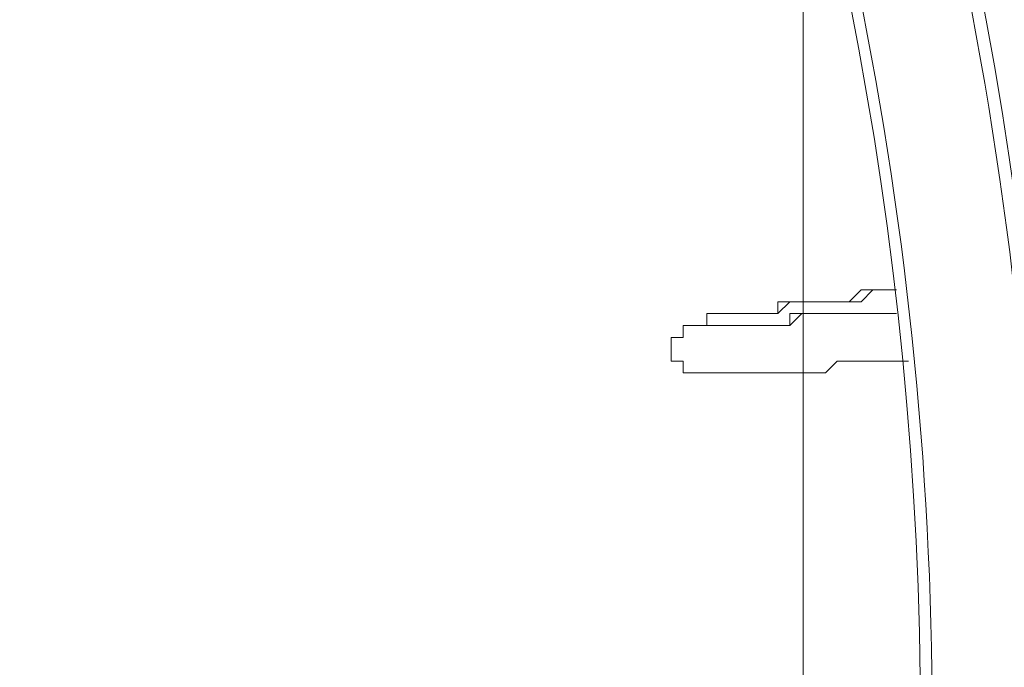
# Model space of a CAD drawing. Units: millimetres. Extents: x -3766 to 12500, y -11757 to 1876.
# Drawn here: x 1742 to 2269, y -3618 to -3271 of the extents above; entities that cross this region are included whole.
import ezdxf

# ---------------------------------------------------------------- set-up
doc = ezdxf.new("R2010")
doc.units = ezdxf.units.MM
doc.header["$MEASUREMENT"] = 0
doc.layers.add('Background', color=7, linetype='Continuous', lineweight=0)

# ---------------------------------------------------------------- blocks, each defined once
blk = doc.blocks.new('Block_2')
at = {"layer": 'Background', "color": 253, "lineweight": 9}
blk.add_line((2161.09, -5315.76), (2161.09, -266.77), dxfattribs=at)

msp = doc.modelspace()

# ---------------------------------------------------------------- linework, layer by layer
at = {"layer": 'Background', "color": 7, "lineweight": 9}
for points in [[(2217.53, -3454.16), (2211.18, -3454.16), (2204.83, -3454.16), (2198.48, -3454.16), (2192.13, -3454.16), (2185.78, -3454.16), (2179.43, -3454.16), (2173.08, -3460.51), (2166.73, -3460.51), (2160.38, -3460.51), (2154.03, -3460.51), (2147.68, -3460.51), (2141.33, -3460.51), (2134.98, -3460.51), (2128.63, -3460.51), (2122.28, -3460.51), (2115.93, -3460.51), (2109.58, -3460.51), (2103.23, -3460.51), (2096.88, -3460.51), (2096.88, -3454.16), (2090.53, -3454.16), (2090.53, -3447.81), (2090.53, -3441.46), (2096.88, -3441.46), (2096.88, -3435.11), (2103.23, -3435.11), (2109.58, -3435.11), (2109.58, -3428.76), (2115.93, -3428.76), (2122.28, -3428.76), (2128.63, -3428.76), (2134.98, -3428.76), (2141.33, -3428.76), (2147.68, -3428.76), (2154.03, -3422.41), (2160.38, -3422.41), (2166.73, -3422.41), (2173.08, -3422.41), (2179.43, -3422.41), (2185.78, -3422.41), (2192.13, -3416.06), (2198.48, -3416.06), (2204.83, -3416.06), (2211.18, -3416.06)], [(2211.18, -3428.76), (2211.18, -3428.76), (2204.83, -3428.76), (2198.48, -3428.76), (2192.13, -3428.76), (2185.78, -3428.76), (2179.43, -3428.76), (2173.08, -3428.76), (2166.73, -3428.76), (2160.38, -3428.76), (2154.03, -3435.11), (2147.68, -3435.11), (2141.33, -3435.11), (2134.98, -3435.11), (2128.63, -3435.11), (2122.28, -3435.11), (2115.93, -3435.11), (2109.58, -3435.11), (2103.23, -3435.11), (2109.58, -3435.11), (2109.58, -3428.76), (2115.93, -3428.76), (2122.28, -3428.76), (2128.63, -3428.76), (2134.98, -3428.76), (2141.33, -3428.76), (2147.68, -3428.76), (2147.68, -3422.41), (2154.03, -3422.41), (2160.38, -3422.41), (2166.73, -3422.41), (2173.08, -3422.41), (2179.43, -3422.41), (2185.78, -3422.41), (2192.13, -3422.41), (2198.48, -3416.06), (2204.83, -3416.06), (2211.18, -3416.06)], [(2109.58, -3435.11), (2109.58, -3435.11), (2115.93, -3435.11), (2122.28, -3435.11), (2128.63, -3435.11), (2134.98, -3435.11), (2141.33, -3435.11), (2147.68, -3435.11), (2154.03, -3435.11), (2154.03, -3428.76), (2160.38, -3428.76), (2166.73, -3428.76), (2173.08, -3428.76), (2179.43, -3428.76), (2185.78, -3428.76), (2192.13, -3428.76), (2198.48, -3428.76), (2204.83, -3428.76), (2211.18, -3428.76)]]:
    msp.add_lwpolyline(points, dxfattribs=at)
at = {"layer": 'Background', "color": 1, "lineweight": 9}
msp.add_open_spline([(10586.66, -684.61), (10586.66, -684.61), (10004.69, -684.61), (10004.69, -684.61), (9730.03, -377.84), (9331.13, -184.63), (8886.95, -184.63), (8886.95, -184.63), (8215.61, -184.63), (8215.61, -184.63), (7789.98, 485.89), (7041.46, 931.27), (6188.46, 931.27), (4862.98, 931.27), (3788.46, -143.24), (3788.46, -1468.73), (3788.46, -1505.52), (3789.6, -1542.05), (3791.24, -1578.44), (3740.24, -1630.68), (3692.32, -1685.87), (3647.57, -1743.69), (3509.24, -1499), (3343.45, -1267.77), (3151.4, -1054.2), (2473.17, -299.93), (1542.34, 153.97), (530.39, 223.93), (490.48, 226.68), (450.83, 228.04), (411.43, 228.04), (383.5, 228.04), (355.71, 227.34), (328.07, 225.99), (306.22, 226.37), (284.38, 226.82), (262.52, 226.82), (261.62, 226.82), (257.35, 226.82), (256.45, 226.82), (255.95, 226.82), (255.45, 226.78), (254.94, 226.78), (234.12, 226.76), (213.32, 226.35), (192.52, 225.99), (164.88, 227.34), (137.08, 228.04), (109.14, 228.04), (69.8, 228.04), (30.02, 226.68), (-9.82, 223.93), (-1021.78, 153.97), (-1952.61, -299.95), (-2630.78, -1054.17), (-3309.03, -1808.4), (-3661.89, -2782.04), (-3624.38, -3795.71), (-3599.14, -4477.67), (-3175.48, -5050.6), (-2585.7, -5299.54), (-2495.7, -5486.43), (-2367.83, -5651.47), (-2212.44, -5785.5), (-2598.7, -6021.91), (-2879.4, -6393.2), (-2981.33, -6848.48), (-2981.8, -6848.75), (-2990.83, -6859.35), (-2989.87, -6855.1), (-3441.68, -7113.55), (-3740.16, -7596.28), (-3740.16, -8154.09), (-3740.16, -8154.09), (-3740.16, -9234.34), (-3740.16, -9234.34), (-3740.16, -10037.93), (-3108.25, -10693.83), (-2314.26, -10732.46), (-2283.85, -10734.3), (-2253.28, -10735.52), (-2222.41, -10735.52), (-2222.41, -10735.52), (-2184.31, -10735.52), (-2184.31, -10735.52), (-1548.4, -10735.52), (-1005.3, -10339.62), (-787.05, -9781.01), (-787.05, -9781.01), (26.88, -9781.01), (26.88, -9781.01), (25.82, -9778.28), (24.93, -9775.48), (23.89, -9772.76), (23.89, -9772.76), (45.16, -9772.76), (45.16, -9772.76), (301.65, -10434.07), (943.61, -10903.16), (1695.54, -10903.16), (1695.54, -10903.16), (3746.58, -10903.16), (3746.58, -10903.16), (4130.51, -10903.16), (4485.59, -10780.53), (4775.62, -10572.85), (4775.62, -10572.85), (5267.26, -10570.23), (5267.26, -10570.23), (5633.66, -10921.19), (6130.33, -11137.23), (6677.75, -11137.23), (6677.75, -11137.23), (8912.96, -11137.23), (8912.96, -11137.23), (10039.61, -11137.23), (10952.97, -10223.86), (10952.97, -9097.21), (10952.97, -9097.21), (10952.97, -9001.96), (10952.97, -9001.96), (10952.97, -7875.31), (10039.61, -6961.94), (8912.96, -6961.94), (8912.96, -6961.94), (8511.39, -6964.56), (8511.39, -6964.56), (8539.65, -6849.62), (8554.93, -6729.57), (8554.93, -6605.89), (8554.93, -6605.89), (8554.93, -6116.72), (8554.93, -6116.72), (8554.93, -5733.18), (8410.78, -5383.47), (8173.94, -5118.3), (8173.94, -5118.3), (8173.94, -3781.51), (8173.94, -3781.51), (8173.94, -3781.51), (8886.95, -3781.51), (8886.95, -3781.51), (9331.13, -3781.51), (9730.03, -3588.3), (10004.69, -3281.53), (10004.69, -3281.53), (10586.66, -3281.53), (10586.66, -3281.53), (11138.94, -3281.53), (11586.66, -2833.8), (11586.66, -2281.52), (11586.66, -2281.52), (11586.66, -1684.62), (11586.66, -1684.62), (11586.66, -1132.34), (11138.94, -684.61), (10586.66, -684.61)], degree=3, knots=[0, 0, 0, 0, 1, 1, 1, 2, 2, 2, 3, 3, 3, 4, 4, 4, 5, 5, 5, 6, 6, 6, 7, 7, 7, 8, 8, 8, 9, 9, 9, 10, 10, 10, 11, 11, 11, 12, 12, 12, 13, 13, 13, 14, 14, 14, 15, 15, 15, 16, 16, 16, 17, 17, 17, 18, 18, 18, 19, 19, 19, 20, 20, 20, 21, 21, 21, 22, 22, 22, 23, 23, 23, 24, 24, 24, 25, 25, 25, 26, 26, 26, 27, 27, 27, 28, 28, 28, 29, 29, 29, 30, 30, 30, 31, 31, 31, 32, 32, 32, 33, 33, 33, 34, 34, 34, 35, 35, 35, 36, 36, 36, 37, 37, 37, 38, 38, 38, 39, 39, 39, 40, 40, 40, 41, 41, 41, 42, 42, 42, 43, 43, 43, 44, 44, 44, 45, 45, 45, 46, 46, 46, 47, 47, 47, 48, 48, 48, 49, 49, 49, 50, 50, 50, 51, 51, 51, 52, 52, 52, 52], dxfattribs=at)
at = {"layer": 'Background', "color": 7, "lineweight": 9}
msp.add_open_spline([(2292.35, -3723.14), (2333, -2625.26), (1494.95, -1693.28), (398.93, -1617.5)], degree=3, dxfattribs=at)
for points, knots in [([(2285.98, -3723.09), (2306.9, -3159.33), (2092.15, -2612.32), (1693.28, -2213.37), (1311.37, -1831.4), (793.7, -1618.19), (255.51, -1619.02)], [0, 0, 0, 0, 1, 1, 1, 2, 2, 2, 2]), ([(2228.81, -3722.86), (2249.7, -3174.31), (2040.95, -2641.89), (1652.81, -2253.71), (1281.44, -1882.31), (778.02, -1675.12), (254.74, -1676.16)], [0, 0, 0, 0, 1, 1, 1, 2, 2, 2, 2]), ([(337.93, -1679.13), (337.93, -1679.13), (331.12, -1677.49), (331.12, -1677.49), (331.12, -1677.49), (331.58, -1682.51), (331.58, -1682.51), (331.58, -1682.51), (398.44, -1687.5), (398.44, -1687.5), (1455.87, -1762.95), (2262.89, -2663.47), (2222.45, -3722.81)], [0, 0, 0, 0, 1, 1, 1, 2, 2, 2, 3, 3, 3, 4, 4, 4, 4])]:
    msp.add_open_spline(points, degree=3, knots=knots, dxfattribs=at)

# ---------------------------------------------------------------- block references
at = {"layer": 'Background'}
msp.add_blockref('Block_2', (0, 0), dxfattribs=at)

doc.saveas('drawing.dxf')
